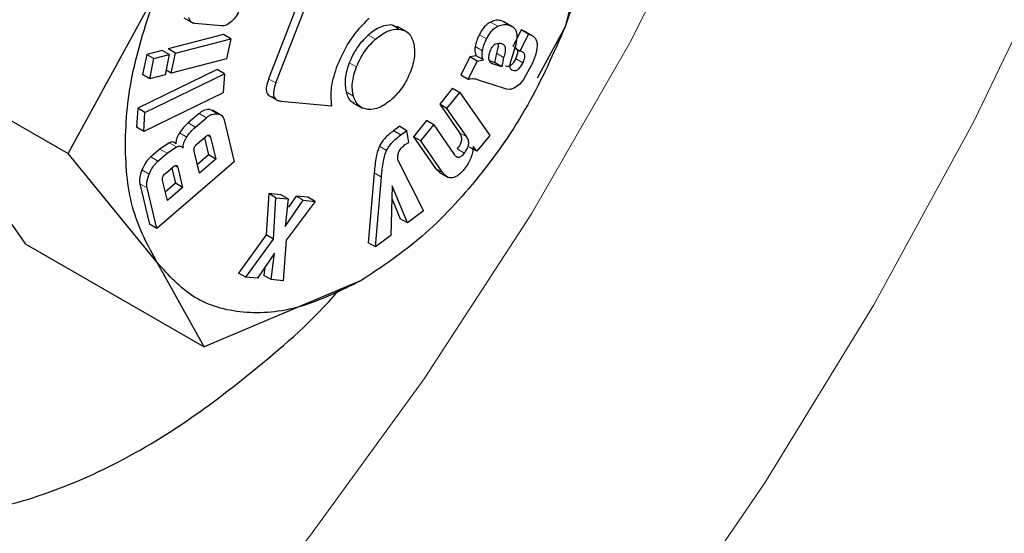
# Model space of a CAD drawing. Units: millimetres. Extents: x 0 to 210, y 0 to 297.
# Drawn here: x 165 to 166, y 90 to 90 of the extents above; entities that cross this region are included whole.
import ezdxf

# ---------------------------------------------------------------- set-up
doc = ezdxf.new("R2010")
doc.units = ezdxf.units.MM

msp = doc.modelspace()

# ---------------------------------------------------------------- linework, layer by layer
at = {"color": 7, "linetype": 'Continuous', "lineweight": 25}
for p, q in [((165.11357, 90.17458), (165.05603, 90.02629)), ((165.06311, 90.02221), (165.12064, 90.1705)), ((165.35932, 90.13303), (165.34524, 90.07683)), ((164.86032, 89.95329), (164.9472, 90.11242)), ((164.97334, 90.08576), (164.98229, 90.08059)), ((165.00981, 90.07791), (164.98417, 90.08028)), ((165.29412, 90.07699), (165.28517, 90.08215)), ((165.18245, 90.07615), (165.17621, 90.07878)), ((165.1908, 90.07218), (165.18185, 90.07735)), ((165.3023, 90.07398), (165.29423, 90.05743)), ((165.3013, 90.05334), (165.30937, 90.0699)), ((165.30339, 90.07363), (165.3023, 90.07398)), ((165.30937, 90.0699), (165.3023, 90.07398)), ((165.31393, 90.06788), (165.30492, 90.07309)), ((165.30937, 90.0699), (165.31046, 90.06955)), ((165.34524, 90.07683), (165.31802, 90.02696)), ((165.012, 90.06938), (164.95805, 90.05549)), ((164.96512, 90.05141), (165.01907, 90.06529)), ((165.01907, 90.06529), (165.012, 90.06938)), ((165.01907, 90.06529), (165.01493, 90.04562)), ((164.6864, 90.05369), (164.86032, 89.95329)), ((164.95204, 90.05394), (164.93704, 90.05008)), ((164.95911, 90.04986), (164.95204, 90.05394)), ((164.96512, 90.05141), (164.95805, 90.05549)), ((164.96098, 90.03173), (164.96512, 90.05141)), ((165.2782, 90.0512), (165.27642, 90.0421)), ((165.29576, 90.05523), (165.29232, 90.04388)), ((165.29604, 90.05638), (165.3013, 90.05334)), ((165.3026, 90.05292), (165.3013, 90.05334)), ((164.93704, 90.05008), (164.9329, 90.03041)), ((164.93704, 90.05008), (164.94411, 90.046)), ((164.93997, 90.02633), (164.94411, 90.046)), ((164.94411, 90.046), (164.95911, 90.04986)), ((164.95911, 90.04986), (164.95497, 90.03019)), ((165.01493, 90.04562), (164.96098, 90.03173)), ((165.25243, 90.04768), (165.24367, 90.02971)), ((165.25074, 90.02563), (165.2595, 90.0436)), ((165.25845, 90.04868), (165.25243, 90.04768)), ((165.2595, 90.0436), (165.25243, 90.04768)), ((165.26552, 90.0446), (165.25845, 90.04868)), ((165.2595, 90.0436), (165.26552, 90.0446)), ((165.27642, 90.0421), (165.27145, 90.04373)), ((165.28349, 90.03802), (165.2744, 90.04099)), ((165.28349, 90.03802), (165.27642, 90.0421)), ((165.28527, 90.04712), (165.28349, 90.03802)), ((165.00584, 90.03528), (164.92829, 89.99754)), ((164.96098, 90.03173), (164.95591, 90.03466)), ((165.01291, 90.0312), (165.00584, 90.03528)), ((165.3122, 90.03909), (165.30452, 90.02562)), ((164.93997, 90.02633), (164.9329, 90.03041)), ((164.93536, 89.99346), (165.01291, 90.0312)), ((164.95497, 90.03019), (164.93997, 90.02633)), ((165.01291, 90.0312), (165.01169, 90.01263)), ((165.25074, 90.02563), (165.24367, 90.02971)), ((165.28503, 90.01707), (165.26074, 90.02502)), ((165.30452, 90.02562), (165.30096, 90.02115)), ((165.01169, 90.01263), (164.93415, 89.97488)), ((165.23551, 90.017), (165.2229, 90.0014)), ((165.22997, 89.99732), (165.24258, 90.01292)), ((165.23551, 90.017), (165.24258, 90.01292)), ((165.24258, 90.01292), (165.27168, 89.97095)), ((165.28818, 90.01605), (165.28503, 90.01707)), ((165.29124, 90.01595), (165.28818, 90.01605)), ((165.30096, 90.02115), (165.29754, 90.01852)), ((165.0559, 90.01015), (165.06496, 90.00492)), ((165.06801, 90.00434), (165.11769, 89.9999)), ((165.13827, 90.00289), (165.14722, 89.99772)), ((164.92829, 89.99754), (164.92708, 89.97896)), ((164.93536, 89.99346), (164.92829, 89.99754)), ((164.93415, 89.97488), (164.93536, 89.99346)), ((165.01013, 89.99057), (165.00118, 89.99574)), ((165.2229, 90.0014), (165.2422, 89.97356)), ((165.22997, 89.99732), (165.2229, 90.0014)), ((165.24927, 89.96947), (165.22997, 89.99732)), ((164.98821, 89.99233), (164.97748, 89.98312)), ((164.98455, 89.97904), (164.99529, 89.98825)), ((165.01265, 89.98606), (165.02248, 89.94505)), ((165.20997, 89.9854), (165.19731, 89.96974)), ((165.21704, 89.98131), (165.20997, 89.9854)), ((164.93415, 89.97488), (164.92708, 89.97896)), ((165.1839, 89.98002), (165.17785, 89.97547)), ((165.18492, 89.97139), (165.17785, 89.97547)), ((165.1839, 89.98002), (165.19097, 89.97593)), ((165.18492, 89.97139), (165.19097, 89.97593)), ((165.19262, 89.96419), (165.19097, 89.97593)), ((165.20438, 89.96565), (165.21704, 89.98131)), ((165.21704, 89.98131), (165.23711, 89.95237)), ((164.9862, 89.9626), (164.99467, 89.96987)), ((164.99337, 89.96875), (164.9974, 89.95195)), ((164.99934, 89.96928), (165.00447, 89.94787)), ((165.18867, 89.96166), (165.19262, 89.96419)), ((165.19731, 89.96974), (165.21889, 89.93862)), ((165.20438, 89.96565), (165.19731, 89.96974)), ((165.22596, 89.93453), (165.20438, 89.96565)), ((165.27168, 89.97095), (165.25916, 89.95546)), ((164.81908, 89.86491), (164.75274, 89.9593)), ((164.95001, 89.9577), (164.94095, 89.94992)), ((164.95912, 89.96383), (164.95001, 89.9577)), ((164.95708, 89.95361), (164.96619, 89.95975)), ((164.98849, 89.93416), (164.98336, 89.95557)), ((165.25916, 89.95546), (165.25209, 89.95954)), ((165.25916, 89.95546), (165.25557, 89.96014)), ((164.9472, 89.84704), (164.86032, 89.95329)), ((165.02248, 89.94505), (164.9469, 89.88021)), ((164.94802, 89.94584), (164.95708, 89.95361)), ((164.9974, 89.95195), (164.98647, 89.94258)), ((165.00447, 89.94787), (164.98849, 89.93416)), ((165.00447, 89.94787), (164.9974, 89.95195)), ((165.18196, 89.94693), (165.20695, 89.89723)), ((164.95536, 89.93387), (164.96276, 89.94021)), ((164.96149, 89.93913), (164.96507, 89.92421)), ((164.96747, 89.93962), (164.97214, 89.92013)), ((165.21889, 89.93862), (165.2231, 89.9347)), ((164.9572, 89.90732), (164.95253, 89.92681)), ((165.15896, 89.93445), (165.15311, 89.86618)), ((165.16018, 89.8621), (165.16603, 89.93037)), ((165.22211, 89.93517), (165.23106, 89.93)), ((164.93037, 89.92376), (164.93983, 89.88429)), ((164.9469, 89.88021), (164.93744, 89.91968)), ((164.96507, 89.92421), (164.95518, 89.91573)), ((164.97214, 89.92013), (164.9572, 89.90732)), ((164.97214, 89.92013), (164.96507, 89.92421)), ((165.17655, 89.92174), (165.17507, 89.87328)), ((165.19143, 89.88557), (165.17655, 89.92174)), ((165.05608, 89.91419), (165.05375, 89.87383)), ((165.06784, 89.91309), (165.05608, 89.91419)), ((165.06315, 89.91011), (165.05608, 89.91419)), ((165.06083, 89.86975), (165.06315, 89.91011)), ((165.06315, 89.91011), (165.07491, 89.90901)), ((165.07491, 89.90901), (165.06784, 89.91309)), ((165.07491, 89.90901), (165.07219, 89.88209)), ((165.07219, 89.88209), (165.08984, 89.90761)), ((165.10136, 89.90653), (165.07315, 89.86865)), ((165.08277, 89.91169), (165.0753, 89.90088)), ((165.09429, 89.91062), (165.08277, 89.91169)), ((165.08984, 89.90761), (165.08277, 89.91169)), ((165.08984, 89.90761), (165.10136, 89.90653)), ((165.10136, 89.90653), (165.09429, 89.91062)), ((165.17618, 89.90954), (165.18436, 89.88965)), ((165.20695, 89.89723), (165.19143, 89.88557)), ((165.19143, 89.88557), (165.18436, 89.88965)), ((164.9469, 89.88021), (164.93983, 89.88429)), ((165.05375, 89.87383), (165.02674, 89.83667)), ((165.03381, 89.83258), (165.06083, 89.86975)), ((165.06083, 89.86975), (165.05375, 89.87383)), ((165.07315, 89.86865), (165.07014, 89.82919)), ((165.17507, 89.87328), (165.16018, 89.8621)), ((164.81908, 89.86491), (164.993, 89.76451)), ((165.16018, 89.8621), (165.15311, 89.86618)), ((165.06166, 89.856), (165.04526, 89.83151)), ((165.05855, 89.83027), (165.06166, 89.856)), ((164.993, 89.76451), (164.9472, 89.84704)), ((165.05243, 89.84223), (165.05148, 89.83435)), ((165.03381, 89.83258), (165.02674, 89.83667)), ((165.04526, 89.83151), (165.03381, 89.83258)), ((165.05855, 89.83027), (165.05148, 89.83435)), ((165.07014, 89.82919), (165.05855, 89.83027)), ((165.14622, 89.82925), (164.993, 89.76451))]:
    msp.add_line(p, q, dxfattribs=at)
at = {"color": 8, "linetype": 'Continuous', "lineweight": 18}
for p, q in [((165.27965, 90.07759), (165.27258, 90.08167)), ((165.29051, 90.07873), (165.28344, 90.08281)), ((165.17621, 90.07878), (165.18328, 90.07469)), ((165.31046, 90.06955), (165.30339, 90.07363)), ((165.16019, 90.0648), (165.15312, 90.06888)), ((165.26867, 90.06518), (165.2616, 90.06927)), ((165.2645, 90.05369), (165.25743, 90.05778)), ((165.28527, 90.04712), (165.2782, 90.0512)), ((165.14168, 90.03781), (165.13461, 90.04189)), ((165.2744, 90.04099), (165.2727, 90.04198)), ((165.30407, 90.04183), (165.297, 90.04591)), ((165.06311, 90.02221), (165.05603, 90.02629)), ((165.13867, 90.00934), (165.1316, 90.01342)), ((165.006, 89.99213), (164.99893, 89.99621)), ((164.99529, 89.98825), (164.98821, 89.99233)), ((164.98455, 89.97904), (164.97748, 89.98312)), ((164.97605, 89.96928), (164.96898, 89.97337)), ((164.99634, 89.97101), (164.99934, 89.96928)), ((165.24927, 89.96947), (165.2422, 89.97356)), ((164.95708, 89.95361), (164.95001, 89.9577)), ((164.96619, 89.95975), (164.95912, 89.96383)), ((165.1711, 89.95635), (165.16402, 89.96043)), ((165.24701, 89.95368), (165.23994, 89.95776)), ((164.94802, 89.94584), (164.94095, 89.94992)), ((164.93945, 89.93317), (164.93238, 89.93725)), ((164.96747, 89.93962), (164.96444, 89.94137)), ((165.22596, 89.93453), (165.21889, 89.93862)), ((165.16603, 89.93037), (165.15896, 89.93445)), ((164.93744, 89.91968), (164.93037, 89.92376))]:
    msp.add_line(p, q, dxfattribs=at)
at = {"color": 8, "linetype": 'Continuous', "lineweight": 18, "flags": 128}
for points in [[(164.45636, 88.96035), (164.59117, 89.06035), (164.72362, 89.17327), (164.85259, 89.29813), (164.97699, 89.43388), (165.09575, 89.57936), (165.20786, 89.73332), (165.31235, 89.89445), (165.40835, 90.06138), (165.49503, 90.23268), (165.57165, 90.40689), (165.63755, 90.58252), (165.69218, 90.75809), (165.73507, 90.93208), (165.76586, 91.10301), (165.76661, 91.10825)], [(163.34213, 88.43738), (163.41461, 88.40469), (163.52904, 88.36936), (163.65069, 88.35009), (163.77862, 88.34704), (163.91188, 88.36023), (164.04944, 88.38956), (164.19026, 88.4348), (164.33326, 88.49561), (164.47736, 88.57153), (164.62145, 88.66198), (164.76446, 88.76628), (164.90527, 88.88362), (165.04283, 89.01312), (165.17609, 89.15378), (165.30403, 89.30455), (165.42567, 89.46426), (165.5401, 89.63172), (165.64644, 89.80563), (165.74389, 89.98468), (165.83169, 90.16751)]]:
    msp.add_lwpolyline(points, dxfattribs=at)
at = {"color": 8, "linetype": 'Continuous', "lineweight": 18}
for points, knots in [([(166.46999, 92.3359), (166.47449, 92.3297), (166.51196, 92.27816), (166.57308, 92.14625), (166.64519, 91.93753), (166.6892, 91.68766), (166.70378, 91.42241), (166.68929, 91.14028), (166.6448, 90.83964), (166.57443, 90.54753), (166.48629, 90.27307), (166.38739, 90.02054), (166.27105, 89.76921), (166.13785, 89.5219), (165.99028, 89.2829), (165.83078, 89.05648), (165.66154, 88.84459), (165.46793, 88.63094), (165.25015, 88.42447), (165.01204, 88.23367), (164.8532, 88.1355), (164.77499, 88.08717)], [0, 0, 0, 0, 0.00669, 0.055678, 0.118346, 0.179301, 0.23842, 0.297543, 0.358498, 0.421162, 0.470155, 0.519144, 0.569179, 0.61921, 0.669246, 0.719276, 0.768269, 0.817258, 0.879926, 0.94088, 1, 1, 1, 1]), ([(166.34975, 92.07844), (166.36596, 92.04839), (166.41441, 91.95857), (166.46948, 91.78426), (166.51053, 91.55908), (166.52344, 91.31828), (166.51039, 91.06261), (166.47004, 90.79005), (166.40625, 90.52525), (166.32635, 90.27643), (166.23669, 90.04751), (166.13122, 89.81966), (166.01048, 89.59547), (165.8767, 89.37881), (165.73211, 89.17355), (165.57869, 88.98146), (165.40317, 88.78778), (165.20575, 88.60061), (164.98989, 88.42764), (164.84589, 88.33864), (164.77499, 88.29482)], [0, 0, 0, 0, 0.032283, 0.096499, 0.158964, 0.219552, 0.280136, 0.342601, 0.406822, 0.457024, 0.507231, 0.558501, 0.609776, 0.661046, 0.712322, 0.762523, 0.812731, 0.876947, 0.939413, 1, 1, 1, 1])]:
    msp.add_open_spline(points, degree=3, knots=knots, dxfattribs=at)
at = {"color": 7, "linetype": 'Continuous', "lineweight": 25}
for points in [[(165.34522, 90.34218), (165.35394, 90.32627), (165.37138, 90.29446), (165.37832, 90.22861), (165.37138, 90.15476), (165.35394, 90.1028), (165.34522, 90.07683)], [(164.94721, 89.84706), (164.93849, 89.86297), (164.92105, 89.89479), (164.91411, 89.96063), (164.92105, 90.03449), (164.93849, 90.08644), (164.94721, 90.11242)], [(165.34522, 90.07683), (165.33388, 90.05109), (165.31119, 89.9996), (165.26227, 89.9295), (165.20642, 89.86927), (165.16628, 89.8426), (165.14622, 89.82927)], [(165.14622, 89.82927), (165.12615, 89.81943), (165.08602, 89.79977), (165.03017, 89.79551), (164.98125, 89.80914), (164.95856, 89.83442), (164.94721, 89.84706)]]:
    msp.add_open_spline(points, degree=3, dxfattribs=at)
for points, knots in [([(165.02784, 90.09385), (165.02682, 90.09159), (165.02478, 90.08709), (165.02147, 90.08377), (165.01982, 90.08211)], [0, 0, 0, 0, 0.501834, 1, 1, 1, 1]), ([(164.4518, 90.08766), (164.44692, 90.05363), (164.43701, 89.98459), (164.43987, 89.88974), (164.45586, 89.80364), (164.48547, 89.73066), (164.52808, 89.67145), (164.58178, 89.62877), (164.64601, 89.60306), (164.71781, 89.5955), (164.79644, 89.60616), (164.87822, 89.63466), (164.96253, 89.68026), (165.04453, 89.74256), (165.09961, 89.79063), (165.12429, 89.8197), (165.12467, 89.82014)], [0, 0, 0, 0, 0.075819, 0.153836, 0.229655, 0.307674, 0.383481, 0.461486, 0.537292, 0.615294, 0.691122, 0.769148, 0.844984, 0.923021, 0.99883, 1, 1, 1, 1]), ([(164.98417, 90.08028), (164.98274, 90.08063), (164.97986, 90.08133), (164.97864, 90.08444), (164.97803, 90.08599)], [0, 0, 0, 0, 0.499752, 1, 1, 1, 1]), ([(165.01982, 90.08211), (165.01809, 90.08078), (165.01461, 90.0781), (165.01141, 90.07797), (165.00981, 90.07791)], [0, 0, 0, 0, 0.49816, 1, 1, 1, 1]), ([(165.12325, 90.03964), (165.12722, 90.04842), (165.13509, 90.06587), (165.14781, 90.07896), (165.15412, 90.08546)], [0, 0, 0, 0, 0.503636, 1, 1, 1, 1]), ([(165.27258, 90.08167), (165.27157, 90.08113), (165.26957, 90.08005), (165.26663, 90.0772), (165.26389, 90.07356), (165.26239, 90.07075), (165.2616, 90.06927)], [0, 0, 0, 0, 0.236136, 0.469922, 0.71951, 1, 1, 1, 1]), ([(165.28344, 90.08281), (165.2818, 90.08317), (165.27851, 90.0839), (165.27456, 90.08242), (165.27258, 90.08167)], [0, 0, 0, 0, 0.497204, 1, 1, 1, 1]), ([(165.27965, 90.07759), (165.28163, 90.07834), (165.28558, 90.07982), (165.28887, 90.07909), (165.29051, 90.07873)], [0, 0, 0, 0, 0.502796, 1, 1, 1, 1]), ([(165.17621, 90.07878), (165.17253, 90.0786), (165.16514, 90.07824), (165.15713, 90.07201), (165.15312, 90.06888)], [0, 0, 0, 0, 0.498114, 1, 1, 1, 1]), ([(165.16019, 90.0648), (165.1642, 90.06793), (165.17221, 90.07416), (165.1796, 90.07452), (165.18328, 90.07469)], [0, 0, 0, 0, 0.501886, 1, 1, 1, 1]), ([(165.18328, 90.07469), (165.18661, 90.0739), (165.19328, 90.07232), (165.19607, 90.06508), (165.19746, 90.06147)], [0, 0, 0, 0, 0.500869, 1, 1, 1, 1]), ([(165.26867, 90.06518), (165.26946, 90.06667), (165.27096, 90.06948), (165.2737, 90.07312), (165.27664, 90.07597), (165.27864, 90.07705), (165.27965, 90.07759)], [0, 0, 0, 0, 0.28049, 0.530078, 0.763864, 1, 1, 1, 1]), ([(165.29051, 90.07873), (165.29233, 90.07791), (165.29491, 90.07676), (165.29719, 90.07371), (165.2977, 90.07183), (165.29794, 90.07093)], [0, 0, 0, 0, 0.554629, 0.786976, 1, 1, 1, 1]), ([(165.29794, 90.07093), (165.29806, 90.06875), (165.29832, 90.0639), (165.29667, 90.0583), (165.29576, 90.05523)], [0, 0, 0, 0, 0.451464, 1, 1, 1, 1]), ([(165.15312, 90.06888), (165.14928, 90.06505), (165.14165, 90.05742), (165.13695, 90.04705), (165.13461, 90.04189)], [0, 0, 0, 0, 0.501886, 1, 1, 1, 1]), ([(165.14168, 90.03781), (165.14402, 90.04297), (165.14872, 90.05334), (165.15636, 90.06097), (165.16019, 90.0648)], [0, 0, 0, 0, 0.498114, 1, 1, 1, 1]), ([(165.19746, 90.06147), (165.19812, 90.05724), (165.19946, 90.04878), (165.19606, 90.03832), (165.19436, 90.0331)], [0, 0, 0, 0, 0.500123, 1, 1, 1, 1]), ([(165.2616, 90.06927), (165.26064, 90.06725), (165.25882, 90.06343), (165.25787, 90.05959), (165.25743, 90.05778)], [0, 0, 0, 0, 0.528941, 1, 1, 1, 1]), ([(165.2645, 90.05369), (165.26494, 90.0555), (165.26589, 90.05934), (165.26771, 90.06316), (165.26867, 90.06518)], [0, 0, 0, 0, 0.471059, 1, 1, 1, 1]), ([(165.27311, 90.05538), (165.27342, 90.05597), (165.27401, 90.05709), (165.27516, 90.05854), (165.27644, 90.05967), (165.27732, 90.0601), (165.27777, 90.06032)], [0, 0, 0, 0, 0.262967, 0.50491, 0.744257, 1, 1, 1, 1]), ([(165.27777, 90.06032), (165.2787, 90.06061), (165.28065, 90.06122), (165.28229, 90.06086), (165.28317, 90.06067)], [0, 0, 0, 0, 0.471872, 1, 1, 1, 1]), ([(165.27964, 90.06077), (165.27967, 90.06067), (165.28002, 90.05949), (165.27973, 90.05618), (165.27874, 90.05296), (165.2782, 90.0512)], [0, 0, 0, 0, 0.039737, 0.476219, 1, 1, 1, 1]), ([(165.28317, 90.06067), (165.28407, 90.06029), (165.28538, 90.05972), (165.28642, 90.05799), (165.28701, 90.05585), (165.28685, 90.05214), (165.28583, 90.04889), (165.28527, 90.04712)], [0, 0, 0, 0, 0.24801, 0.361348, 0.473512, 0.712824, 1, 1, 1, 1]), ([(165.31046, 90.06955), (165.31164, 90.06907), (165.31386, 90.06818), (165.31631, 90.06568), (165.3178, 90.06241), (165.31786, 90.0596), (165.31789, 90.05821)], [0, 0, 0, 0, 0.288779, 0.542253, 0.773625, 1, 1, 1, 1]), ([(165.25743, 90.05778), (165.25726, 90.05613), (165.25689, 90.0526), (165.25791, 90.05005), (165.25845, 90.04868)], [0, 0, 0, 0, 0.465459, 1, 1, 1, 1]), ([(165.26552, 90.0446), (165.26498, 90.04596), (165.26396, 90.04852), (165.26433, 90.05205), (165.2645, 90.05369)], [0, 0, 0, 0, 0.534541, 1, 1, 1, 1]), ([(165.2709, 90.0467), (165.27101, 90.04814), (165.27123, 90.05094), (165.27249, 90.05393), (165.27311, 90.05538)], [0, 0, 0, 0, 0.512815, 1, 1, 1, 1]), ([(165.29553, 90.057), (165.29637, 90.05664), (165.29757, 90.05612), (165.29854, 90.05461), (165.2989, 90.05331), (165.29892, 90.05176), (165.29848, 90.04927), (165.29761, 90.04729), (165.297, 90.04591)], [0, 0, 0, 0, 0.277475, 0.395563, 0.506287, 0.616081, 0.731537, 1, 1, 1, 1]), ([(165.30407, 90.04183), (165.30468, 90.04321), (165.30555, 90.04519), (165.30599, 90.04768), (165.30597, 90.04923), (165.30561, 90.05053), (165.30464, 90.05204), (165.30344, 90.05256), (165.3026, 90.05292)], [0, 0, 0, 0, 0.268463, 0.383919, 0.493713, 0.604437, 0.722525, 1, 1, 1, 1]), ([(165.31789, 90.05821), (165.31752, 90.05525), (165.31672, 90.049), (165.31376, 90.04251), (165.3122, 90.03909)], [0, 0, 0, 0, 0.47338, 1, 1, 1, 1]), ([(165.13461, 90.04189), (165.13289, 90.03662), (165.12947, 90.02609), (165.13089, 90.01764), (165.1316, 90.01342)], [0, 0, 0, 0, 0.500869, 1, 1, 1, 1]), ([(165.2744, 90.04099), (165.27385, 90.04124), (165.27281, 90.0417), (165.27167, 90.04296), (165.27097, 90.04461), (165.27092, 90.046), (165.2709, 90.0467)], [0, 0, 0, 0, 0.279825, 0.530844, 0.765781, 1, 1, 1, 1]), ([(165.297, 90.04591), (165.29628, 90.04455), (165.29527, 90.04261), (165.29353, 90.04052), (165.29225, 90.03939), (165.29094, 90.03864), (165.28905, 90.03809), (165.28782, 90.0384), (165.28696, 90.03861)], [0, 0, 0, 0, 0.277318, 0.394747, 0.504716, 0.613983, 0.729428, 1, 1, 1, 1]), ([(165.29232, 90.04388), (165.29194, 90.04256), (165.29126, 90.04019), (165.29134, 90.03812), (165.29138, 90.03721)], [0, 0, 0, 0, 0.557023, 1, 1, 1, 1]), ([(165.29403, 90.03453), (165.29489, 90.03431), (165.29613, 90.03401), (165.29801, 90.03455), (165.29933, 90.03531), (165.3006, 90.03644), (165.30234, 90.03853), (165.30336, 90.04047), (165.30407, 90.04183)], [0, 0, 0, 0, 0.270572, 0.386017, 0.495284, 0.605253, 0.722682, 1, 1, 1, 1]), ([(165.11769, 89.9999), (165.11713, 90.00591), (165.11599, 90.01804), (165.12082, 90.0324), (165.12325, 90.03964)], [0, 0, 0, 0, 0.495873, 1, 1, 1, 1]), ([(165.13867, 90.00934), (165.13796, 90.01356), (165.13654, 90.02201), (165.13996, 90.03254), (165.14168, 90.03781)], [0, 0, 0, 0, 0.499131, 1, 1, 1, 1]), ([(165.19436, 90.0331), (165.19202, 90.02788), (165.18735, 90.01749), (165.17973, 90.00982), (165.17594, 90.006)], [0, 0, 0, 0, 0.5026294, 1, 1, 1, 1]), ([(165.29138, 90.03721), (165.29146, 90.03691), (165.29163, 90.03627), (165.29246, 90.03523), (165.29337, 90.03482), (165.29403, 90.03453)], [0, 0, 0, 0, 0.202583, 0.431439, 1, 1, 1, 1]), ([(165.05603, 90.02629), (165.05517, 90.02377), (165.05394, 90.02018), (165.05361, 90.01588), (165.05394, 90.01331), (165.05487, 90.01128), (165.05697, 90.00914), (165.0593, 90.00872), (165.06094, 90.00843)], [0, 0, 0, 0, 0.272546, 0.389243, 0.499514, 0.609857, 0.726757, 1, 1, 1, 1]), ([(165.06311, 90.02221), (165.06224, 90.01969), (165.06101, 90.01609), (165.06068, 90.01179), (165.06101, 90.00923), (165.06194, 90.0072), (165.06404, 90.00506), (165.06638, 90.00464), (165.06801, 90.00434)], [0, 0, 0, 0, 0.272546, 0.389243, 0.499514, 0.609857, 0.726757, 1, 1, 1, 1]), ([(165.26074, 90.02502), (165.25899, 90.02555), (165.25593, 90.0265), (165.2523, 90.02589), (165.25074, 90.02563)], [0, 0, 0, 0, 0.570571, 1, 1, 1, 1]), ([(165.1316, 90.01342), (165.13285, 90.00961), (165.13449, 90.00464), (165.13859, 90.00329), (165.13954, 90.00298)], [0, 0, 0, 0, 0.766466, 1, 1, 1, 1]), ([(165.29754, 90.01852), (165.2965, 90.01785), (165.29434, 90.01646), (165.2923, 90.01612), (165.29124, 90.01595)], [0, 0, 0, 0, 0.4825465, 1, 1, 1, 1]), ([(165.15286, 89.99629), (165.14955, 89.99708), (165.14293, 89.99865), (165.14009, 90.00577), (165.13867, 90.00934)], [0, 0, 0, 0, 0.499877, 1, 1, 1, 1]), ([(165.17594, 90.006), (165.17195, 90.00293), (165.16394, 89.99674), (165.15656, 89.99644), (165.15286, 89.99629)], [0, 0, 0, 0, 0.497371, 1, 1, 1, 1]), ([(164.99893, 89.99621), (164.99719, 89.99622), (164.99463, 89.99623), (164.99086, 89.99441), (164.9891, 89.99303), (164.98821, 89.99233)], [0, 0, 0, 0, 0.519013, 0.759313, 1, 1, 1, 1]), ([(164.99529, 89.98825), (164.99617, 89.98895), (164.99794, 89.99033), (165.0017, 89.99214), (165.00426, 89.99214), (165.006, 89.99213)], [0, 0, 0, 0, 0.240687, 0.480987, 1, 1, 1, 1]), ([(165.006, 89.99213), (165.00757, 89.99172), (165.00987, 89.99111), (165.01186, 89.98857), (165.01239, 89.9869), (165.01265, 89.98606)], [0, 0, 0, 0, 0.517827, 0.75843, 1, 1, 1, 1]), ([(164.97748, 89.98312), (164.9759, 89.98168), (164.97282, 89.97885), (164.97024, 89.97517), (164.96898, 89.97337)], [0, 0, 0, 0, 0.511121, 1, 1, 1, 1]), ([(164.97605, 89.96928), (164.97731, 89.97109), (164.97989, 89.97477), (164.98297, 89.9776), (164.98455, 89.97904)], [0, 0, 0, 0, 0.488879, 1, 1, 1, 1]), ([(165.17785, 89.97547), (165.17495, 89.97324), (165.17089, 89.9701), (165.16628, 89.96455), (165.16475, 89.96176), (165.16402, 89.96043)], [0, 0, 0, 0, 0.565088, 0.793684, 1, 1, 1, 1]), ([(164.96551, 89.96276), (164.96511, 89.96319), (164.96434, 89.96402), (164.9628, 89.96459), (164.96105, 89.96458), (164.95977, 89.96409), (164.95912, 89.96383)], [0, 0, 0, 0, 0.263696, 0.509174, 0.749873, 1, 1, 1, 1]), ([(164.96898, 89.97337), (164.96843, 89.97247), (164.96738, 89.97073), (164.96627, 89.96798), (164.96559, 89.96526), (164.96554, 89.96361), (164.96551, 89.96276)], [0, 0, 0, 0, 0.260693, 0.505486, 0.747425, 1, 1, 1, 1]), ([(164.97258, 89.95868), (164.97261, 89.95953), (164.97266, 89.96118), (164.97334, 89.96389), (164.97445, 89.96665), (164.9755, 89.96839), (164.97605, 89.96928)], [0, 0, 0, 0, 0.252575, 0.494514, 0.739307, 1, 1, 1, 1]), ([(164.99467, 89.96987), (164.99524, 89.97031), (164.99605, 89.97095), (164.99708, 89.97133), (164.99773, 89.97137), (164.99828, 89.97117), (164.99893, 89.97059), (164.99917, 89.96982), (164.99934, 89.96928)], [0, 0, 0, 0, 0.273177, 0.389879, 0.5, 0.610121, 0.726823, 1, 1, 1, 1]), ([(165.1711, 89.95635), (165.17182, 89.95768), (165.17335, 89.96047), (165.17796, 89.96602), (165.18202, 89.96916), (165.18492, 89.97139)], [0, 0, 0, 0, 0.206316, 0.434912, 1, 1, 1, 1]), ([(165.2422, 89.97356), (165.24286, 89.97245), (165.24379, 89.97089), (165.2442, 89.96817), (165.24412, 89.96618), (165.24364, 89.96412), (165.24243, 89.96115), (165.24096, 89.95915), (165.23994, 89.95776)], [0, 0, 0, 0, 0.294971, 0.418318, 0.531077, 0.639252, 0.749597, 1, 1, 1, 1]), ([(165.24701, 89.95368), (165.24803, 89.95507), (165.2495, 89.95707), (165.25071, 89.96003), (165.25119, 89.9621), (165.25127, 89.96409), (165.25086, 89.96681), (165.24993, 89.96837), (165.24927, 89.96947)], [0, 0, 0, 0, 0.250403, 0.360748, 0.468923, 0.581682, 0.705029, 1, 1, 1, 1]), ([(164.96619, 89.95975), (164.96684, 89.96), (164.96812, 89.9605), (164.96987, 89.96051), (164.97141, 89.95994), (164.97218, 89.95911), (164.97258, 89.95868)], [0, 0, 0, 0, 0.250127, 0.490826, 0.736304, 1, 1, 1, 1]), ([(164.98336, 89.95557), (164.98326, 89.95616), (164.98311, 89.95701), (164.9833, 89.95832), (164.98359, 89.95923), (164.98403, 89.96013), (164.98486, 89.96136), (164.98565, 89.96209), (164.9862, 89.9626)], [0, 0, 0, 0, 0.273177, 0.389879, 0.5, 0.610121, 0.726823, 1, 1, 1, 1]), ([(165.16402, 89.96043), (165.16342, 89.95893), (165.16202, 89.95542), (165.16016, 89.94657), (165.15947, 89.93957), (165.15896, 89.93445)], [0, 0, 0, 0, 0.168126, 0.391417, 1, 1, 1, 1]), ([(165.16603, 89.93037), (165.16654, 89.93549), (165.16723, 89.94249), (165.16909, 89.95134), (165.17049, 89.95484), (165.1711, 89.95635)], [0, 0, 0, 0, 0.608583, 0.831874, 1, 1, 1, 1]), ([(165.18196, 89.94693), (165.18189, 89.94828), (165.18177, 89.95073), (165.18263, 89.95354), (165.18301, 89.9548)], [0, 0, 0, 0, 0.548897, 1, 1, 1, 1]), ([(165.18301, 89.9548), (165.1833, 89.95542), (165.18388, 89.95669), (165.18575, 89.95925), (165.18746, 89.96066), (165.18867, 89.96166)], [0, 0, 0, 0, 0.217153, 0.447589, 1, 1, 1, 1]), ([(165.25557, 89.96014), (165.25543, 89.95827), (165.25516, 89.95467), (165.25338, 89.94888), (165.2506, 89.94321), (165.24809, 89.93987), (165.2468, 89.93814)], [0, 0, 0, 0, 0.259192, 0.500481, 0.741516, 1, 1, 1, 1]), ([(164.94095, 89.94992), (164.94009, 89.94912), (164.93839, 89.94753), (164.9352, 89.94337), (164.93352, 89.93974), (164.93238, 89.93725)], [0, 0, 0, 0, 0.239965, 0.480018, 1, 1, 1, 1]), ([(164.93945, 89.93317), (164.9406, 89.93566), (164.94227, 89.93929), (164.94546, 89.94345), (164.94717, 89.94504), (164.94802, 89.94584)], [0, 0, 0, 0, 0.519982, 0.760035, 1, 1, 1, 1]), ([(165.23711, 89.95237), (165.23776, 89.95155), (165.23868, 89.9504), (165.24035, 89.94972), (165.24159, 89.94966), (165.24289, 89.95004), (165.24479, 89.95116), (165.2461, 89.95265), (165.24701, 89.95368)], [0, 0, 0, 0, 0.300158, 0.424871, 0.538006, 0.645525, 0.75432, 1, 1, 1, 1]), ([(164.93238, 89.93725), (164.9315, 89.93473), (164.93022, 89.93105), (164.9299, 89.92653), (164.93021, 89.92468), (164.93037, 89.92376)], [0, 0, 0, 0, 0.519982, 0.760035, 1, 1, 1, 1]), ([(164.96276, 89.94021), (164.96333, 89.94067), (164.96415, 89.94131), (164.96519, 89.94169), (164.96585, 89.94173), (164.96641, 89.94154), (164.96706, 89.94094), (164.9673, 89.94017), (164.96747, 89.93962)], [0, 0, 0, 0, 0.273177, 0.389879, 0.5, 0.610121, 0.726823, 1, 1, 1, 1]), ([(165.2468, 89.93814), (165.24487, 89.93595), (165.24209, 89.93279), (165.23809, 89.93032), (165.23535, 89.92942), (165.23275, 89.92943), (165.22925, 89.93064), (165.22732, 89.93292), (165.22596, 89.93453)], [0, 0, 0, 0, 0.251548, 0.36234, 0.470757, 0.583482, 0.706499, 1, 1, 1, 1]), ([(164.93744, 89.91968), (164.93728, 89.9206), (164.93697, 89.92245), (164.93729, 89.92697), (164.93857, 89.93065), (164.93945, 89.93317)], [0, 0, 0, 0, 0.239965, 0.480018, 1, 1, 1, 1]), ([(164.95253, 89.92681), (164.95243, 89.9274), (164.95228, 89.92826), (164.95247, 89.92958), (164.95275, 89.9305), (164.9532, 89.93139), (164.95403, 89.93263), (164.95481, 89.93336), (164.95536, 89.93387)], [0, 0, 0, 0, 0.274468, 0.391548, 0.501804, 0.611792, 0.728116, 1, 1, 1, 1])]:
    msp.add_open_spline(points, degree=3, knots=knots, dxfattribs=at)

doc.saveas('drawing.dxf')
